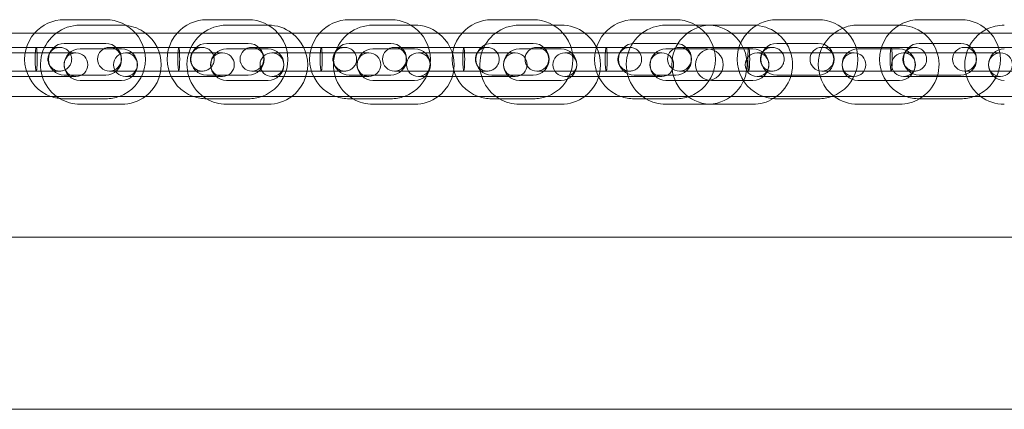
# Model space of a CAD drawing. Units: millimetres. Extents: x -1734 to 7023, y -1425 to 4553.
# Drawn here: x 3565 to 3814, y 716 to 815 of the extents above; entities that cross this region are included whole.
import ezdxf

# ---------------------------------------------------------------- set-up
doc = ezdxf.new("R2010")
doc.units = ezdxf.units.MM

# ---------------------------------------------------------------- blocks, each defined once
blk = doc.blocks.new('A$C041db614')
at = {"color": 0, "linetype": 'Continuous', "lineweight": 0}
for p, q in [((628.44, 1314.32), (638.94, 1314.32)), ((664.44, 1314.32), (674.94, 1314.32)), ((700.44, 1314.32), (710.94, 1314.32)), ((736.44, 1314.32), (746.94, 1314.32)), ((772.44, 1314.32), (782.94, 1314.32)), ((808.44, 1314.32), (818.94, 1314.32)), ((844.44, 1314.32), (854.94, 1314.32)), ((239.44, 1310.94), (1943.44, 1310.94)), ((632.44, 1312.94), (642.94, 1312.94)), ((669.44, 1312.94), (679.94, 1312.94)), ((706.44, 1312.94), (716.01, 1312.94)), ((716.01, 1312.94), (716.94, 1312.94)), ((743.44, 1312.94), (752.01, 1312.94)), ((752.01, 1312.94), (753.94, 1312.94)), ((780.44, 1312.94), (788.01, 1312.94)), ((788.01, 1312.94), (790.94, 1312.94)), ((791.94, 1312.94), (802.44, 1312.94)), ((828.94, 1312.94), (839.37, 1312.94)), ((839.37, 1312.94), (839.44, 1312.94)), ((621.36, 1307.32), (610.86, 1307.32)), ((613.9, 1305.94), (624.4, 1305.94)), ((631.4, 1305.94), (624.4, 1305.94)), ((628.44, 1308.32), (638.94, 1308.32)), ((632.44, 1306.94), (642.94, 1306.94)), ((646.86, 1307.32), (639.86, 1307.32)), ((650.9, 1305.94), (643.9, 1305.94)), ((657.36, 1307.32), (646.86, 1307.32)), ((650.9, 1305.94), (661.4, 1305.94)), ((668.4, 1305.94), (661.4, 1305.94)), ((664.44, 1308.32), (674.94, 1308.32)), ((669.44, 1306.94), (679.94, 1306.94)), ((682.86, 1307.32), (675.86, 1307.32)), ((687.9, 1305.94), (680.9, 1305.94)), ((693.36, 1307.32), (682.86, 1307.32)), ((687.9, 1305.94), (698.4, 1305.94)), ((705.4, 1305.94), (698.4, 1305.94)), ((700.44, 1308.32), (710.94, 1308.32)), ((706.44, 1306.94), (716.94, 1306.94)), ((718.86, 1307.32), (711.86, 1307.32)), ((724.9, 1305.94), (717.9, 1305.94)), ((729.36, 1307.32), (718.86, 1307.32)), ((724.9, 1305.94), (735.4, 1305.94)), ((742.4, 1305.94), (735.4, 1305.94)), ((736.44, 1308.32), (746.94, 1308.32)), ((743.44, 1306.94), (753.94, 1306.94)), ((754.86, 1307.32), (747.86, 1307.32)), ((765.36, 1307.32), (754.86, 1307.32)), ((761.9, 1305.94), (754.9, 1305.94)), ((761.9, 1305.94), (772.4, 1305.94)), ((779.4, 1305.94), (772.4, 1305.94)), ((772.44, 1308.32), (782.94, 1308.32)), ((780.44, 1306.94), (790.94, 1306.94)), ((790.86, 1307.32), (783.86, 1307.32)), ((801.36, 1307.32), (790.86, 1307.32)), ((791.94, 1306.94), (802.44, 1306.94)), ((810.47, 1305.94), (803.47, 1305.94)), ((808.44, 1308.32), (818.94, 1308.32)), ((810.47, 1305.94), (820.97, 1305.94)), ((826.86, 1307.32), (819.86, 1307.32)), ((827.97, 1305.94), (820.97, 1305.94)), ((837.36, 1307.32), (826.86, 1307.32)), ((828.94, 1306.94), (839.44, 1306.94)), ((847.47, 1305.94), (840.47, 1305.94)), ((844.44, 1308.32), (854.94, 1308.32)), ((847.47, 1305.94), (857.97, 1305.94)), ((862.86, 1307.32), (855.86, 1307.32)), ((864.97, 1305.94), (857.97, 1305.94)), ((873.36, 1307.32), (862.86, 1307.32)), ((621.36, 1301.32), (610.86, 1301.32)), ((639.86, 1301.32), (646.86, 1301.32)), ((657.36, 1301.32), (646.86, 1301.32)), ((675.86, 1301.32), (682.86, 1301.32)), ((693.36, 1301.32), (682.86, 1301.32)), ((711.86, 1301.32), (718.86, 1301.32)), ((729.36, 1301.32), (718.86, 1301.32)), ((747.86, 1301.32), (754.86, 1301.32)), ((765.36, 1301.32), (754.86, 1301.32)), ((783.86, 1301.32), (790.86, 1301.32)), ((801.36, 1301.32), (790.86, 1301.32)), ((819.86, 1301.32), (826.86, 1301.32)), ((837.36, 1301.32), (826.86, 1301.32)), ((855.86, 1301.32), (862.86, 1301.32)), ((873.36, 1301.32), (862.86, 1301.32)), ((613.9, 1299.94), (624.4, 1299.94)), ((624.4, 1299.94), (631.4, 1299.94)), ((638.94, 1300.32), (628.44, 1300.32)), ((642.94, 1298.94), (632.44, 1298.94)), ((643.9, 1299.94), (650.9, 1299.94)), ((650.9, 1299.94), (661.4, 1299.94)), ((661.4, 1299.94), (668.4, 1299.94)), ((674.94, 1300.32), (664.44, 1300.32)), ((679.94, 1298.94), (669.44, 1298.94)), ((680.9, 1299.94), (687.9, 1299.94)), ((687.9, 1299.94), (698.4, 1299.94)), ((698.4, 1299.94), (705.4, 1299.94)), ((710.94, 1300.32), (700.44, 1300.32)), ((716.94, 1298.94), (706.44, 1298.94)), ((717.9, 1299.94), (724.9, 1299.94)), ((724.9, 1299.94), (735.4, 1299.94)), ((735.4, 1299.94), (742.4, 1299.94)), ((746.94, 1300.32), (736.44, 1300.32)), ((753.94, 1298.94), (743.44, 1298.94)), ((754.9, 1299.94), (761.9, 1299.94)), ((761.9, 1299.94), (772.4, 1299.94)), ((772.4, 1299.94), (779.4, 1299.94)), ((782.94, 1300.32), (772.44, 1300.32)), ((790.94, 1298.94), (780.44, 1298.94)), ((802.44, 1298.94), (791.94, 1298.94)), ((803.47, 1299.94), (810.47, 1299.94)), ((818.94, 1300.32), (808.44, 1300.32)), ((810.47, 1299.94), (820.97, 1299.94)), ((820.97, 1299.94), (827.97, 1299.94)), ((839.44, 1298.94), (828.94, 1298.94)), ((840.47, 1299.94), (847.47, 1299.94)), ((854.94, 1300.32), (844.44, 1300.32)), ((847.47, 1299.94), (857.97, 1299.94)), ((857.97, 1299.94), (864.97, 1299.94)), ((239.44, 1294.94), (1943.44, 1294.94)), ((638.94, 1294.32), (628.44, 1294.32)), ((674.94, 1294.32), (664.44, 1294.32)), ((710.94, 1294.32), (700.44, 1294.32)), ((746.94, 1294.32), (736.44, 1294.32)), ((782.94, 1294.32), (772.44, 1294.32)), ((818.94, 1294.32), (808.44, 1294.32)), ((854.94, 1294.32), (844.44, 1294.32)), ((642.94, 1292.94), (632.44, 1292.94)), ((679.94, 1292.94), (669.44, 1292.94)), ((716.94, 1292.94), (706.44, 1292.94)), ((753.94, 1292.94), (743.44, 1292.94)), ((790.94, 1292.94), (780.44, 1292.94)), ((802.44, 1292.94), (791.94, 1292.94)), ((839.44, 1292.94), (828.94, 1292.94)), ((239.02, 1259.32), (1943.86, 1259.32)), ((156.44, 1215.82), (2026.44, 1215.82))]:
    blk.add_line(p, q, dxfattribs=at)
for centre, radius, start, end in [((628.44, 1304.32), 10, 90, 138.5581), ((638.94, 1304.32), 10, 41.4419, 90), ((664.44, 1304.32), 10, 90, 138.5581), ((674.94, 1304.32), 10, 41.4419, 90), ((700.44, 1304.32), 10, 90, 138.5581), ((710.94, 1304.32), 10, 41.4419, 90), ((736.44, 1304.32), 10, 90, 138.5581), ((746.94, 1304.32), 10, 41.4419, 90), ((772.44, 1304.32), 10, 90, 138.5581), ((782.94, 1304.32), 10, 41.4419, 90), ((808.44, 1304.32), 10, 90, 138.5581), ((818.94, 1304.32), 10, 41.4419, 90), ((844.44, 1304.32), 10, 90, 138.5581), ((854.94, 1304.32), 10, 41.4419, 90), ((628.44, 1304.32), 10, 138.5581, 249.7415), ((632.44, 1302.94), 10, 90, 238.7321), ((638.94, 1304.32), 10, 290.2585, 41.4419), ((642.94, 1302.94), 10, 83.1632, 90), ((642.94, 1302.94), 10, 53.1301, 83.1632), ((642.94, 1302.94), 10, 306.8699, 53.1301), ((664.44, 1304.32), 10, 138.5581, 249.7415), ((669.44, 1302.94), 10, 90, 239.5231), ((674.94, 1304.32), 10, 290.2585, 41.4419), ((679.94, 1302.94), 10, 89.588, 90), ((679.94, 1302.94), 10, 53.1301, 89.588), ((679.94, 1302.94), 10, 306.8699, 53.1301), ((700.44, 1304.32), 10, 138.5581, 249.7415), ((706.44, 1302.94), 10, 90, 239.5261), ((710.94, 1304.32), 10, 290.2585, 41.4419), ((716.94, 1302.94), 10, 53.1301, 90), ((716.94, 1302.94), 10, 306.8699, 53.1301), ((736.44, 1304.32), 10, 138.5581, 249.7415), ((743.44, 1302.94), 10, 90, 239.5261), ((746.94, 1304.32), 10, 290.2585, 41.4419), ((753.94, 1302.94), 10, 53.1301, 90), ((753.94, 1302.94), 10, 306.8699, 53.1301), ((772.44, 1304.32), 10, 138.5581, 249.7415), ((780.44, 1302.94), 10, 90, 239.5261), ((791.94, 1302.94), 10, 92.866, 267.134), ((782.94, 1304.32), 10, 290.2585, 41.4419), ((790.94, 1302.94), 10, 87.134, 90), ((791.94, 1302.94), 10, 90, 92.866), ((790.94, 1302.94), 10, 272.866, 87.134), ((808.44, 1304.32), 10, 138.5581, 249.7415), ((802.44, 1302.94), 10, 85.0358, 90), ((802.44, 1302.94), 10, 300.8951, 85.0358), ((828.94, 1302.94), 10, 112.4496, 233.1301), ((818.94, 1304.32), 10, 290.2585, 41.4419), ((828.94, 1302.94), 10, 90, 112.4496), ((844.44, 1304.32), 10, 138.5581, 249.7415), ((839.44, 1302.94), 10, 300.4739, 90), ((865.94, 1302.94), 10, 116.5061, 233.1301), ((854.94, 1304.32), 10, 290.2585, 41.4419), ((865.94, 1302.94), 10, 90, 116.5061), ((628.44, 1304.32), 4, 90, 270), ((631.4, 1302.94), 3, 90, 270), ((632.44, 1302.94), 4, 90, 270), ((631.4, 1302.94), 3, 270, 90), ((639.86, 1304.32), 3, 90, 270), ((638.94, 1304.32), 4, 270, 90), ((639.86, 1304.32), 3, 270, 90), ((643.9, 1302.94), 3, 90, 270), ((642.94, 1302.94), 4, 270, 90), ((643.9, 1302.94), 3, 270, 90), ((664.44, 1304.32), 4, 90, 270), ((668.4, 1302.94), 3, 90, 270), ((669.44, 1302.94), 4, 90, 270), ((668.4, 1302.94), 3, 270, 90), ((675.86, 1304.32), 3, 90, 270), ((674.94, 1304.32), 4, 270, 90), ((675.86, 1304.32), 3, 270, 90), ((680.9, 1302.94), 3, 90, 270), ((679.94, 1302.94), 4, 270, 90), ((680.9, 1302.94), 3, 270, 90), ((700.44, 1304.32), 4, 90, 270), ((705.4, 1302.94), 3, 90, 270), ((706.44, 1302.94), 4, 90, 270), ((705.4, 1302.94), 3, 270, 90), ((711.86, 1304.32), 3, 90, 270), ((710.94, 1304.32), 4, 270, 90), ((711.86, 1304.32), 3, 270, 90), ((717.9, 1302.94), 3, 90, 270), ((716.94, 1302.94), 4, 270, 90), ((717.9, 1302.94), 3, 270, 90), ((736.44, 1304.32), 4, 90, 270), ((742.4, 1302.94), 3, 90, 270), ((743.44, 1302.94), 4, 90, 270), ((742.4, 1302.94), 3, 270, 90), ((747.86, 1304.32), 3, 90, 270), ((746.94, 1304.32), 4, 270, 90), ((747.86, 1304.32), 3, 270, 90), ((754.9, 1302.94), 3, 90, 270), ((753.94, 1302.94), 4, 270, 90), ((754.9, 1302.94), 3, 270, 90), ((772.44, 1304.32), 4, 90, 270), ((779.4, 1302.94), 3, 90, 270), ((780.44, 1302.94), 4, 90, 270), ((779.4, 1302.94), 3, 270, 90), ((783.86, 1304.32), 3, 90, 270), ((782.94, 1304.32), 4, 270, 90), ((783.86, 1304.32), 3, 270, 90), ((791.94, 1302.94), 4, 90, 270), ((790.94, 1302.94), 4, 270, 90), ((803.47, 1302.94), 3, 90, 270), ((802.44, 1302.94), 4, 270, 90), ((803.47, 1302.94), 3, 270, 90), ((808.44, 1304.32), 4, 90, 270), ((819.86, 1304.32), 3, 90, 270), ((818.94, 1304.32), 4, 270, 90), ((819.86, 1304.32), 3, 270, 90), ((828.94, 1302.94), 4, 90, 270), ((827.97, 1302.94), 3, 90, 270), ((827.97, 1302.94), 3, 270, 90), ((840.47, 1302.94), 3, 90, 270), ((839.44, 1302.94), 4, 270, 90), ((844.44, 1304.32), 4, 90, 270), ((840.47, 1302.94), 3, 270, 90), ((855.86, 1304.32), 3, 90, 270), ((854.94, 1304.32), 4, 270, 90), ((855.86, 1304.32), 3, 270, 90), ((865.94, 1302.94), 4, 90, 270), ((864.97, 1302.94), 3, 90, 270), ((864.97, 1302.94), 3, 270, 90), ((628.44, 1304.32), 10, 249.7415, 270), ((632.44, 1302.94), 10, 238.7321, 270), ((638.94, 1304.32), 10, 270, 290.2585), ((642.94, 1302.94), 10, 270, 306.8699), ((664.44, 1304.32), 10, 249.7415, 270), ((669.44, 1302.94), 10, 239.5231, 270), ((674.94, 1304.32), 10, 270, 290.2585), ((679.94, 1302.94), 10, 270, 306.8699), ((700.44, 1304.32), 10, 249.7415, 270), ((706.44, 1302.94), 10, 239.5261, 270), ((710.94, 1304.32), 10, 270, 290.2585), ((716.94, 1302.94), 10, 270, 306.8699), ((736.44, 1304.32), 10, 249.7415, 270), ((743.44, 1302.94), 10, 239.5261, 270), ((746.94, 1304.32), 10, 270, 290.2585), ((753.94, 1302.94), 10, 270, 306.8699), ((772.44, 1304.32), 10, 249.7415, 270), ((780.44, 1302.94), 10, 239.5261, 270), ((782.94, 1304.32), 10, 270, 290.2585), ((802.44, 1302.94), 10, 270, 300.8951), ((808.44, 1304.32), 10, 249.7415, 270), ((818.94, 1304.32), 10, 270, 290.2585), ((828.94, 1302.94), 10, 233.1301, 270), ((839.44, 1302.94), 10, 270, 300.4739), ((844.44, 1304.32), 10, 249.7415, 270), ((854.94, 1304.32), 10, 270, 290.2585), ((865.94, 1302.94), 10, 233.1301, 270), ((790.94, 1302.94), 10, 270, 272.866), ((791.94, 1302.94), 10, 267.134, 270)]:
    blk.add_arc(centre, radius, start, end, dxfattribs=at)
at = {"color": 0, "linetype": 'Continuous', "lineweight": 0, "extrusion": (0, 0, -1)}
for centre, start_param, end_param in [((621.36, 1304.32), -1.570796, 0), ((621.36, 1304.32), 0, 3.141593), ((657.36, 1304.32), -1.570796, 0), ((657.36, 1304.32), 0, 3.141593), ((693.36, 1304.32), -1.570796, 0), ((693.36, 1304.32), 0, 3.141593), ((729.36, 1304.32), -1.570796, 0), ((729.36, 1304.32), 0, 3.141593), ((765.36, 1304.32), -1.570796, 0), ((765.36, 1304.32), 0, 3.141593), ((801.36, 1304.32), -1.570796, 0), ((801.36, 1304.32), 0, 3.141593), ((837.36, 1304.32), -1.570796, 0), ((837.36, 1304.32), 0, 3.141593), ((621.36, 1304.32), 3.141593, 4.712389), ((657.36, 1304.32), 3.141593, 4.712389), ((693.36, 1304.32), 3.141593, 4.712389), ((729.36, 1304.32), 3.141593, 4.712389), ((765.36, 1304.32), 3.141593, 4.712389), ((801.36, 1304.32), 3.141593, 4.712389), ((837.36, 1304.32), 3.141593, 4.712389)]:
    blk.add_ellipse(centre, major_axis=(0, 3), ratio=0.081236, start_param=start_param, end_param=end_param, dxfattribs=at)
at = {"color": 0, "linetype": 'Continuous', "lineweight": 0}
for points, knots in [([(621.36, 1307.32), (622.12, 1307.32), (622.87, 1307.32), (624.21, 1307.32), (624.82, 1307.32), (625.87, 1307.32), (626.3, 1307.32), (626.95, 1307.32), (627.17, 1307.32), (627.29, 1307.32), (627.29, 1307.32), (627.31, 1307.32)], [0, 0, 0, 0, 2.3002, 2.3002, 4.558848, 4.558848, 6.818989, 6.818989, 9.079076, 9.079076, 9.952049, 9.952049, 9.952049, 9.952049]), ([(627.31, 1307.32), (627.16, 1307.32), (627, 1307.31), (626.7, 1307.26), (626.55, 1307.23), (626.1, 1307.09), (625.81, 1306.94), (625.29, 1306.56), (625.06, 1306.33), (624.69, 1305.81), (624.55, 1305.52), (624.36, 1304.92), (624.32, 1304.62), (624.32, 1304.23), (624.32, 1304.13), (624.37, 1303.7), (624.45, 1303.38), (624.72, 1302.79), (624.9, 1302.52), (625.33, 1302.05), (625.59, 1301.85), (626.15, 1301.54), (626.45, 1301.43), (626.94, 1301.34), (627.13, 1301.32), (627.31, 1301.32)], [0, 0, 0, 0, 0.467974, 0.467974, 0.924857, 0.924857, 1.876505, 1.876505, 2.83242, 2.83242, 3.795956, 3.795956, 4.691278, 4.691278, 4.986771, 4.986771, 5.965754, 5.965754, 6.92481, 6.92481, 7.87864, 7.87864, 8.829859, 8.829859, 9.38161, 9.38161, 9.38161, 9.38161]), ([(627.31, 1307.32), (627.48, 1307.32), (627.66, 1307.31), (627.99, 1307.25), (628.15, 1307.21), (628.61, 1307.05), (628.9, 1306.89), (629.4, 1306.5), (629.63, 1306.26), (629.98, 1305.73), (630.12, 1305.44), (630.29, 1304.82), (630.33, 1304.5), (630.3, 1303.86), (630.23, 1303.54), (630, 1302.95), (629.84, 1302.67), (629.43, 1302.17), (629.18, 1301.96), (628.64, 1301.61), (628.34, 1301.49), (627.87, 1301.37), (627.71, 1301.35), (627.47, 1301.33), (627.39, 1301.32), (627.31, 1301.32)], [0, 0, 0, 0, 0.516142, 0.516142, 1.017583, 1.017583, 1.97442, 1.97442, 2.929795, 2.929795, 3.884212, 3.884212, 4.838801, 4.838801, 5.794584, 5.794584, 6.751805, 6.751805, 7.709054, 7.709054, 8.678697, 8.678697, 9.159903, 9.159903, 9.394166, 9.394166, 9.394166, 9.394166]), ([(657.36, 1307.32), (658.12, 1307.32), (658.87, 1307.32), (660.21, 1307.32), (660.82, 1307.32), (661.87, 1307.32), (662.3, 1307.32), (662.95, 1307.32), (663.17, 1307.32), (663.29, 1307.32), (663.29, 1307.32), (663.31, 1307.32)], [0, 0, 0, 0, 2.3002, 2.3002, 4.558848, 4.558848, 6.818989, 6.818989, 9.079076, 9.079076, 9.952049, 9.952049, 9.952049, 9.952049]), ([(663.31, 1307.32), (663.16, 1307.32), (663, 1307.31), (662.7, 1307.26), (662.55, 1307.23), (662.1, 1307.09), (661.81, 1306.94), (661.29, 1306.56), (661.06, 1306.33), (660.69, 1305.81), (660.55, 1305.52), (660.36, 1304.92), (660.32, 1304.62), (660.32, 1304.23), (660.32, 1304.13), (660.37, 1303.7), (660.45, 1303.38), (660.72, 1302.79), (660.9, 1302.52), (661.33, 1302.05), (661.59, 1301.85), (662.15, 1301.54), (662.45, 1301.43), (662.94, 1301.34), (663.13, 1301.32), (663.31, 1301.32)], [0, 0, 0, 0, 0.467974, 0.467974, 0.924857, 0.924857, 1.876505, 1.876505, 2.83242, 2.83242, 3.795956, 3.795956, 4.691278, 4.691278, 4.986771, 4.986771, 5.965754, 5.965754, 6.92481, 6.92481, 7.87864, 7.87864, 8.829859, 8.829859, 9.38161, 9.38161, 9.38161, 9.38161]), ([(663.31, 1307.32), (663.48, 1307.32), (663.66, 1307.31), (663.99, 1307.25), (664.15, 1307.21), (664.61, 1307.05), (664.9, 1306.89), (665.4, 1306.5), (665.63, 1306.26), (665.98, 1305.73), (666.12, 1305.44), (666.29, 1304.82), (666.33, 1304.5), (666.3, 1303.86), (666.23, 1303.54), (666, 1302.95), (665.84, 1302.67), (665.43, 1302.17), (665.18, 1301.96), (664.64, 1301.61), (664.34, 1301.49), (663.87, 1301.37), (663.71, 1301.35), (663.47, 1301.33), (663.39, 1301.32), (663.31, 1301.32)], [0, 0, 0, 0, 0.516142, 0.516142, 1.017583, 1.017583, 1.97442, 1.97442, 2.929795, 2.929795, 3.884212, 3.884212, 4.838801, 4.838801, 5.794584, 5.794584, 6.751805, 6.751805, 7.709054, 7.709054, 8.678697, 8.678697, 9.159903, 9.159903, 9.394166, 9.394166, 9.394166, 9.394166]), ([(693.36, 1307.32), (694.12, 1307.32), (694.87, 1307.32), (696.21, 1307.32), (696.82, 1307.32), (697.87, 1307.32), (698.3, 1307.32), (698.95, 1307.32), (699.17, 1307.32), (699.29, 1307.32), (699.29, 1307.32), (699.31, 1307.32)], [0, 0, 0, 0, 2.3002, 2.3002, 4.558848, 4.558848, 6.818989, 6.818989, 9.079076, 9.079076, 9.952049, 9.952049, 9.952049, 9.952049]), ([(699.31, 1307.32), (699.16, 1307.32), (699, 1307.31), (698.7, 1307.26), (698.55, 1307.23), (698.1, 1307.09), (697.81, 1306.94), (697.29, 1306.56), (697.06, 1306.33), (696.69, 1305.81), (696.55, 1305.52), (696.36, 1304.92), (696.32, 1304.62), (696.32, 1304.23), (696.32, 1304.13), (696.37, 1303.7), (696.45, 1303.38), (696.72, 1302.79), (696.9, 1302.52), (697.33, 1302.05), (697.59, 1301.85), (698.15, 1301.54), (698.45, 1301.43), (698.94, 1301.34), (699.13, 1301.32), (699.31, 1301.32)], [0, 0, 0, 0, 0.467974, 0.467974, 0.924857, 0.924857, 1.876505, 1.876505, 2.83242, 2.83242, 3.795956, 3.795956, 4.691278, 4.691278, 4.986771, 4.986771, 5.965754, 5.965754, 6.92481, 6.92481, 7.87864, 7.87864, 8.829859, 8.829859, 9.38161, 9.38161, 9.38161, 9.38161]), ([(699.31, 1307.32), (699.48, 1307.32), (699.66, 1307.31), (699.99, 1307.25), (700.15, 1307.21), (700.61, 1307.05), (700.9, 1306.89), (701.4, 1306.5), (701.63, 1306.26), (701.98, 1305.73), (702.12, 1305.44), (702.29, 1304.82), (702.33, 1304.5), (702.3, 1303.86), (702.23, 1303.54), (702, 1302.95), (701.84, 1302.67), (701.43, 1302.17), (701.18, 1301.96), (700.64, 1301.61), (700.34, 1301.49), (699.87, 1301.37), (699.71, 1301.35), (699.47, 1301.33), (699.39, 1301.32), (699.31, 1301.32)], [0, 0, 0, 0, 0.516142, 0.516142, 1.017583, 1.017583, 1.97442, 1.97442, 2.929795, 2.929795, 3.884212, 3.884212, 4.838801, 4.838801, 5.794584, 5.794584, 6.751805, 6.751805, 7.709054, 7.709054, 8.678697, 8.678697, 9.159903, 9.159903, 9.394166, 9.394166, 9.394166, 9.394166]), ([(729.36, 1307.32), (730.12, 1307.32), (730.87, 1307.32), (732.21, 1307.32), (732.82, 1307.32), (733.87, 1307.32), (734.3, 1307.32), (734.95, 1307.32), (735.17, 1307.32), (735.29, 1307.32), (735.29, 1307.32), (735.31, 1307.32)], [0, 0, 0, 0, 2.3002, 2.3002, 4.558848, 4.558848, 6.818989, 6.818989, 9.079076, 9.079076, 9.952049, 9.952049, 9.952049, 9.952049]), ([(735.31, 1307.32), (735.16, 1307.32), (735, 1307.31), (734.7, 1307.26), (734.55, 1307.23), (734.1, 1307.09), (733.81, 1306.94), (733.29, 1306.56), (733.06, 1306.33), (732.69, 1305.81), (732.55, 1305.52), (732.36, 1304.92), (732.32, 1304.62), (732.32, 1304.23), (732.32, 1304.13), (732.37, 1303.7), (732.45, 1303.38), (732.72, 1302.79), (732.9, 1302.52), (733.33, 1302.05), (733.59, 1301.85), (734.15, 1301.54), (734.45, 1301.43), (734.94, 1301.34), (735.13, 1301.32), (735.31, 1301.32)], [0, 0, 0, 0, 0.467974, 0.467974, 0.924857, 0.924857, 1.876505, 1.876505, 2.83242, 2.83242, 3.795956, 3.795956, 4.691278, 4.691278, 4.986771, 4.986771, 5.965754, 5.965754, 6.92481, 6.92481, 7.87864, 7.87864, 8.829859, 8.829859, 9.38161, 9.38161, 9.38161, 9.38161]), ([(735.31, 1307.32), (735.48, 1307.32), (735.66, 1307.31), (735.99, 1307.25), (736.15, 1307.21), (736.61, 1307.05), (736.9, 1306.89), (737.4, 1306.5), (737.63, 1306.26), (737.98, 1305.73), (738.12, 1305.44), (738.29, 1304.82), (738.33, 1304.5), (738.3, 1303.86), (738.23, 1303.54), (738, 1302.95), (737.84, 1302.67), (737.43, 1302.17), (737.18, 1301.96), (736.64, 1301.61), (736.34, 1301.49), (735.87, 1301.37), (735.71, 1301.35), (735.47, 1301.33), (735.39, 1301.32), (735.31, 1301.32)], [0, 0, 0, 0, 0.516142, 0.516142, 1.017583, 1.017583, 1.97442, 1.97442, 2.929795, 2.929795, 3.884212, 3.884212, 4.838801, 4.838801, 5.794584, 5.794584, 6.751805, 6.751805, 7.709054, 7.709054, 8.678697, 8.678697, 9.159903, 9.159903, 9.394166, 9.394166, 9.394166, 9.394166]), ([(765.36, 1307.32), (766.12, 1307.32), (766.87, 1307.32), (768.21, 1307.32), (768.82, 1307.32), (769.87, 1307.32), (770.3, 1307.32), (770.95, 1307.32), (771.17, 1307.32), (771.29, 1307.32), (771.29, 1307.32), (771.31, 1307.32)], [0, 0, 0, 0, 2.3002, 2.3002, 4.558848, 4.558848, 6.818989, 6.818989, 9.079076, 9.079076, 9.952049, 9.952049, 9.952049, 9.952049]), ([(771.31, 1307.32), (771.16, 1307.32), (771, 1307.31), (770.7, 1307.26), (770.55, 1307.23), (770.1, 1307.09), (769.81, 1306.94), (769.29, 1306.56), (769.06, 1306.33), (768.69, 1305.81), (768.55, 1305.52), (768.36, 1304.92), (768.32, 1304.62), (768.32, 1304.23), (768.32, 1304.13), (768.37, 1303.7), (768.45, 1303.38), (768.72, 1302.79), (768.9, 1302.52), (769.33, 1302.05), (769.59, 1301.85), (770.15, 1301.54), (770.45, 1301.43), (770.94, 1301.34), (771.13, 1301.32), (771.31, 1301.32)], [0, 0, 0, 0, 0.467974, 0.467974, 0.924857, 0.924857, 1.876505, 1.876505, 2.83242, 2.83242, 3.795956, 3.795956, 4.691278, 4.691278, 4.986771, 4.986771, 5.965754, 5.965754, 6.92481, 6.92481, 7.87864, 7.87864, 8.829859, 8.829859, 9.38161, 9.38161, 9.38161, 9.38161]), ([(771.31, 1307.32), (771.48, 1307.32), (771.66, 1307.31), (771.99, 1307.25), (772.15, 1307.21), (772.61, 1307.05), (772.9, 1306.89), (773.4, 1306.5), (773.63, 1306.26), (773.98, 1305.73), (774.12, 1305.44), (774.29, 1304.82), (774.33, 1304.5), (774.3, 1303.86), (774.23, 1303.54), (774, 1302.95), (773.84, 1302.67), (773.43, 1302.17), (773.18, 1301.96), (772.64, 1301.61), (772.34, 1301.49), (771.87, 1301.37), (771.71, 1301.35), (771.47, 1301.33), (771.39, 1301.32), (771.31, 1301.32)], [0, 0, 0, 0, 0.516142, 0.516142, 1.017583, 1.017583, 1.97442, 1.97442, 2.929795, 2.929795, 3.884212, 3.884212, 4.838801, 4.838801, 5.794584, 5.794584, 6.751805, 6.751805, 7.709054, 7.709054, 8.678697, 8.678697, 9.159903, 9.159903, 9.394166, 9.394166, 9.394166, 9.394166]), ([(801.36, 1307.32), (802.12, 1307.32), (802.87, 1307.32), (804.21, 1307.32), (804.82, 1307.32), (805.87, 1307.32), (806.3, 1307.32), (806.95, 1307.32), (807.17, 1307.32), (807.29, 1307.32), (807.29, 1307.32), (807.31, 1307.32)], [0, 0, 0, 0, 2.3002, 2.3002, 4.558848, 4.558848, 6.818989, 6.818989, 9.079076, 9.079076, 9.952049, 9.952049, 9.952049, 9.952049]), ([(807.31, 1307.32), (807.16, 1307.32), (807, 1307.31), (806.7, 1307.26), (806.55, 1307.23), (806.1, 1307.09), (805.81, 1306.94), (805.29, 1306.56), (805.06, 1306.33), (804.69, 1305.81), (804.55, 1305.52), (804.36, 1304.92), (804.32, 1304.62), (804.32, 1304.23), (804.32, 1304.13), (804.37, 1303.7), (804.45, 1303.38), (804.72, 1302.79), (804.9, 1302.52), (805.33, 1302.05), (805.59, 1301.85), (806.15, 1301.54), (806.45, 1301.43), (806.94, 1301.34), (807.13, 1301.32), (807.31, 1301.32)], [0, 0, 0, 0, 0.467974, 0.467974, 0.924857, 0.924857, 1.876505, 1.876505, 2.83242, 2.83242, 3.795956, 3.795956, 4.691278, 4.691278, 4.986771, 4.986771, 5.965754, 5.965754, 6.92481, 6.92481, 7.87864, 7.87864, 8.829859, 8.829859, 9.38161, 9.38161, 9.38161, 9.38161]), ([(807.31, 1307.32), (807.48, 1307.32), (807.66, 1307.31), (807.99, 1307.25), (808.15, 1307.21), (808.61, 1307.05), (808.9, 1306.89), (809.4, 1306.5), (809.63, 1306.26), (809.98, 1305.73), (810.12, 1305.44), (810.29, 1304.82), (810.33, 1304.5), (810.3, 1303.86), (810.23, 1303.54), (810, 1302.95), (809.84, 1302.67), (809.43, 1302.17), (809.18, 1301.96), (808.64, 1301.61), (808.34, 1301.49), (807.87, 1301.37), (807.71, 1301.35), (807.47, 1301.33), (807.39, 1301.32), (807.31, 1301.32)], [0, 0, 0, 0, 0.516142, 0.516142, 1.017583, 1.017583, 1.97442, 1.97442, 2.929795, 2.929795, 3.884212, 3.884212, 4.838801, 4.838801, 5.794584, 5.794584, 6.751805, 6.751805, 7.709054, 7.709054, 8.678697, 8.678697, 9.159903, 9.159903, 9.394166, 9.394166, 9.394166, 9.394166]), ([(837.36, 1307.32), (838.12, 1307.32), (838.87, 1307.32), (840.21, 1307.32), (840.82, 1307.32), (841.87, 1307.32), (842.3, 1307.32), (842.95, 1307.32), (843.17, 1307.32), (843.29, 1307.32), (843.29, 1307.32), (843.31, 1307.32)], [0, 0, 0, 0, 2.3002, 2.3002, 4.558848, 4.558848, 6.818989, 6.818989, 9.079076, 9.079076, 9.952049, 9.952049, 9.952049, 9.952049]), ([(843.31, 1307.32), (843.16, 1307.32), (843, 1307.31), (842.7, 1307.26), (842.55, 1307.23), (842.1, 1307.09), (841.81, 1306.94), (841.29, 1306.56), (841.06, 1306.33), (840.69, 1305.81), (840.55, 1305.52), (840.36, 1304.92), (840.32, 1304.62), (840.32, 1304.23), (840.32, 1304.13), (840.37, 1303.7), (840.45, 1303.38), (840.72, 1302.79), (840.9, 1302.52), (841.33, 1302.05), (841.59, 1301.85), (842.15, 1301.54), (842.45, 1301.43), (842.94, 1301.34), (843.13, 1301.32), (843.31, 1301.32)], [0, 0, 0, 0, 0.467974, 0.467974, 0.924857, 0.924857, 1.876505, 1.876505, 2.83242, 2.83242, 3.795956, 3.795956, 4.691278, 4.691278, 4.986771, 4.986771, 5.965754, 5.965754, 6.92481, 6.92481, 7.87864, 7.87864, 8.829859, 8.829859, 9.38161, 9.38161, 9.38161, 9.38161]), ([(843.31, 1307.32), (843.48, 1307.32), (843.66, 1307.31), (843.99, 1307.25), (844.15, 1307.21), (844.61, 1307.05), (844.9, 1306.89), (845.4, 1306.5), (845.63, 1306.26), (845.98, 1305.73), (846.12, 1305.44), (846.29, 1304.82), (846.33, 1304.5), (846.3, 1303.86), (846.23, 1303.54), (846, 1302.95), (845.84, 1302.67), (845.43, 1302.17), (845.18, 1301.96), (844.64, 1301.61), (844.34, 1301.49), (843.87, 1301.37), (843.71, 1301.35), (843.47, 1301.33), (843.39, 1301.32), (843.31, 1301.32)], [0, 0, 0, 0, 0.516142, 0.516142, 1.017583, 1.017583, 1.97442, 1.97442, 2.929795, 2.929795, 3.884212, 3.884212, 4.838801, 4.838801, 5.794584, 5.794584, 6.751805, 6.751805, 7.709054, 7.709054, 8.678697, 8.678697, 9.159903, 9.159903, 9.394166, 9.394166, 9.394166, 9.394166]), ([(627.31, 1301.32), (627.31, 1301.32), (627.31, 1301.32), (627.28, 1301.32), (627.26, 1301.32), (627.18, 1301.32), (627.1, 1301.32), (626.77, 1301.32), (626.42, 1301.32), (625.54, 1301.32), (625, 1301.32), (623.77, 1301.32), (623.07, 1301.32), (622.02, 1301.32), (621.69, 1301.32), (621.36, 1301.32)], [0, 0, 0, 0, 0.544559, 0.544559, 1.085931, 1.085931, 2.146387, 2.146387, 4.406518, 4.406518, 6.665451, 6.665451, 8.957776, 8.957776, 9.960282, 9.960282, 9.960282, 9.960282]), ([(663.31, 1301.32), (663.31, 1301.32), (663.31, 1301.32), (663.28, 1301.32), (663.26, 1301.32), (663.18, 1301.32), (663.1, 1301.32), (662.77, 1301.32), (662.42, 1301.32), (661.54, 1301.32), (661, 1301.32), (659.77, 1301.32), (659.07, 1301.32), (658.02, 1301.32), (657.69, 1301.32), (657.36, 1301.32)], [0, 0, 0, 0, 0.544559, 0.544559, 1.085931, 1.085931, 2.146387, 2.146387, 4.406518, 4.406518, 6.665451, 6.665451, 8.957776, 8.957776, 9.960282, 9.960282, 9.960282, 9.960282]), ([(699.31, 1301.32), (699.31, 1301.32), (699.31, 1301.32), (699.28, 1301.32), (699.26, 1301.32), (699.18, 1301.32), (699.1, 1301.32), (698.77, 1301.32), (698.42, 1301.32), (697.54, 1301.32), (697, 1301.32), (695.77, 1301.32), (695.07, 1301.32), (694.02, 1301.32), (693.69, 1301.32), (693.36, 1301.32)], [0, 0, 0, 0, 0.544559, 0.544559, 1.085931, 1.085931, 2.146387, 2.146387, 4.406518, 4.406518, 6.665451, 6.665451, 8.957776, 8.957776, 9.960282, 9.960282, 9.960282, 9.960282]), ([(735.31, 1301.32), (735.31, 1301.32), (735.31, 1301.32), (735.28, 1301.32), (735.26, 1301.32), (735.18, 1301.32), (735.1, 1301.32), (734.77, 1301.32), (734.42, 1301.32), (733.54, 1301.32), (733, 1301.32), (731.77, 1301.32), (731.07, 1301.32), (730.02, 1301.32), (729.69, 1301.32), (729.36, 1301.32)], [0, 0, 0, 0, 0.544559, 0.544559, 1.085931, 1.085931, 2.146387, 2.146387, 4.406518, 4.406518, 6.665451, 6.665451, 8.957776, 8.957776, 9.960282, 9.960282, 9.960282, 9.960282]), ([(771.31, 1301.32), (771.31, 1301.32), (771.31, 1301.32), (771.28, 1301.32), (771.26, 1301.32), (771.18, 1301.32), (771.1, 1301.32), (770.77, 1301.32), (770.42, 1301.32), (769.54, 1301.32), (769, 1301.32), (767.77, 1301.32), (767.07, 1301.32), (766.02, 1301.32), (765.69, 1301.32), (765.36, 1301.32)], [0, 0, 0, 0, 0.544559, 0.544559, 1.085931, 1.085931, 2.146387, 2.146387, 4.406518, 4.406518, 6.665451, 6.665451, 8.957776, 8.957776, 9.960282, 9.960282, 9.960282, 9.960282]), ([(807.31, 1301.32), (807.31, 1301.32), (807.31, 1301.32), (807.28, 1301.32), (807.26, 1301.32), (807.18, 1301.32), (807.1, 1301.32), (806.77, 1301.32), (806.42, 1301.32), (805.54, 1301.32), (805, 1301.32), (803.77, 1301.32), (803.07, 1301.32), (802.02, 1301.32), (801.69, 1301.32), (801.36, 1301.32)], [0, 0, 0, 0, 0.544559, 0.544559, 1.085931, 1.085931, 2.146387, 2.146387, 4.406518, 4.406518, 6.665451, 6.665451, 8.957776, 8.957776, 9.960282, 9.960282, 9.960282, 9.960282]), ([(843.31, 1301.32), (843.31, 1301.32), (843.31, 1301.32), (843.28, 1301.32), (843.26, 1301.32), (843.18, 1301.32), (843.1, 1301.32), (842.77, 1301.32), (842.42, 1301.32), (841.54, 1301.32), (841, 1301.32), (839.77, 1301.32), (839.07, 1301.32), (838.02, 1301.32), (837.69, 1301.32), (837.36, 1301.32)], [0, 0, 0, 0, 0.544559, 0.544559, 1.085931, 1.085931, 2.146387, 2.146387, 4.406518, 4.406518, 6.665451, 6.665451, 8.957776, 8.957776, 9.960282, 9.960282, 9.960282, 9.960282])]:
    blk.add_open_spline(points, degree=3, knots=knots, dxfattribs=at)

msp = doc.modelspace()

# ---------------------------------------------------------------- block references
msp.add_blockref('A$C041db614', (2948.13, -499.32))

doc.saveas('drawing.dxf')
